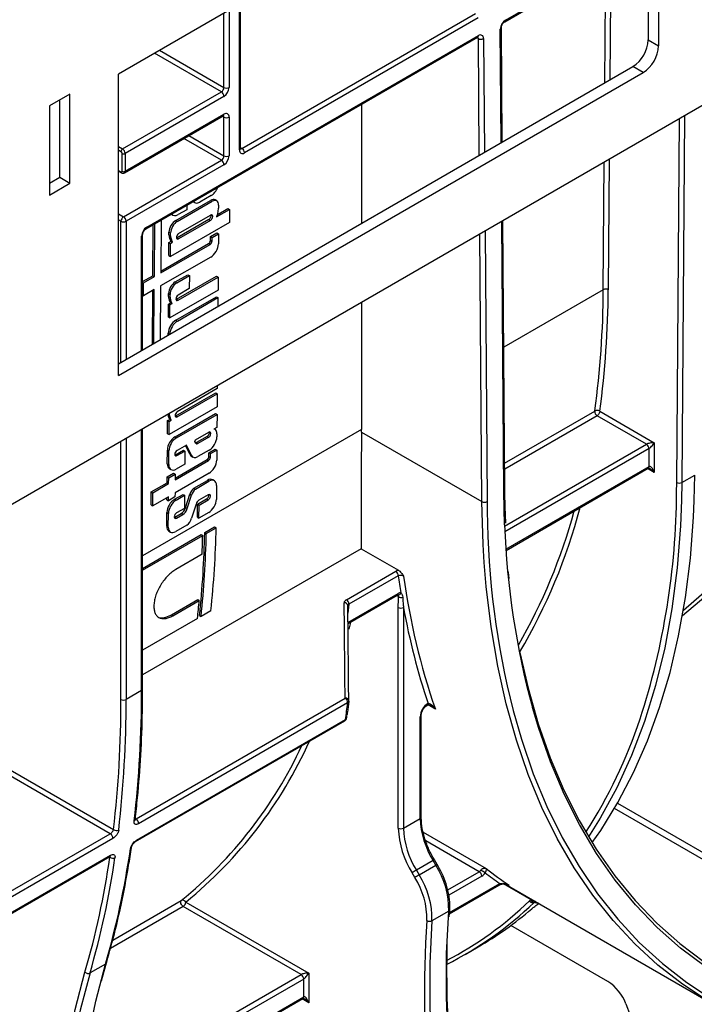
# Model space of a CAD drawing. Units: millimetres. Extents: x 8 to 418, y -29 to 291.
# Drawn here: x 345 to 358, y 120 to 140 of the extents above; entities that cross this region are included whole.
import ezdxf

# ---------------------------------------------------------------- set-up
doc = ezdxf.new("R2010")
doc.units = ezdxf.units.MM

msp = doc.modelspace()

# ---------------------------------------------------------------- linework, layer by layer
at = {"color": 7, "linetype": 'Continuous', "lineweight": 25}
for p, q in [((386.326027, 154.374952), (287.432093, 97.284699)), ((356.870186, 144.602676), (346.576525, 138.660271)), ((356.971201, 144.544304), (356.971201, 139.331464)), ((357.173232, 144.427674), (357.173232, 139.214834)), ((354.154805, 139.686433), (356.971201, 141.312303)), ((348.971304, 137.201897), (348.971304, 140.042748)), ((349.000891, 137.201888), (353.584336, 139.847854)), ((353.634843, 139.760373), (349.051398, 137.114406)), ((347.132109, 135.656478), (353.639251, 139.412971)), ((354.10655, 137.327734), (354.089509, 139.572856)), ((347.117312, 135.623775), (353.624455, 139.380268)), ((356.971201, 139.331464), (357.173232, 139.214834)), ((346.576525, 132.980577), (356.668161, 138.806576)), ((346.576525, 132.747313), (356.870192, 138.689947)), ((346.576525, 132.747313), (346.576525, 138.660271)), ((356.870192, 138.689947), (356.668161, 138.806576)), ((345.626662, 138.268003), (345.222601, 138.034743)), ((345.626662, 136.518272), (345.626662, 138.268003)), ((346.657337, 137.190443), (348.59683, 138.310088)), ((345.424632, 136.634902), (345.424632, 138.151373)), ((348.647337, 138.222607), (346.707845, 137.102961)), ((351.343509, 138.063506), (351.343509, 135.732603)), ((345.222601, 138.034743), (345.222601, 136.285013)), ((346.707845, 136.753015), (348.647337, 137.872661)), ((346.693048, 136.720312), (348.632541, 137.839957)), ((348.647337, 137.05611), (348.647337, 137.814327)), ((348.748353, 137.814327), (348.748353, 137.05611)), ((346.647235, 136.753015), (346.647235, 137.102961)), ((346.707845, 137.102961), (346.707845, 136.753015)), ((346.67754, 135.860646), (348.59683, 136.968629)), ((346.576525, 136.756009), (346.63591, 136.721727)), ((348.647337, 136.881147), (346.728048, 135.773164)), ((345.222601, 136.518272), (345.424632, 136.634902)), ((345.222601, 136.285013), (345.626662, 136.518272)), ((345.424632, 136.634902), (345.626662, 136.518272)), ((347.700722, 135.787727), (348.383377, 136.181815)), ((347.731026, 135.770233), (348.413681, 136.164321)), ((348.046487, 136.155668), (348.076792, 136.138174)), ((348.39578, 136.275698), (348.174273, 136.147824)), ((348.383377, 136.181815), (348.413681, 136.164321)), ((348.505681, 136.173657), (348.475376, 136.191151)), ((347.91738, 135.999523), (347.750784, 135.903349)), ((347.918037, 136.086023), (347.91738, 135.999523)), ((348.498296, 135.857761), (348.756433, 136.00678)), ((348.524145, 135.934321), (348.498296, 135.857761)), ((348.51297, 135.901221), (348.726128, 136.024275)), ((348.543131, 136.089567), (348.542702, 136.033104)), ((348.726128, 136.024275), (348.756433, 136.00678)), ((348.756433, 136.00678), (348.754488, 135.750519)), ((346.576525, 135.918961), (346.67754, 135.860646)), ((347.41533, 135.795816), (347.40747, 134.760296)), ((348.754488, 135.750519), (347.595782, 135.081613)), ((347.615215, 135.910162), (347.645519, 135.892667)), ((347.700722, 135.787727), (347.731026, 135.770233)), ((348.351387, 135.807941), (347.727293, 135.447659)), ((348.381691, 135.790446), (347.757597, 135.430165)), ((347.758362, 135.530875), (348.382456, 135.891157)), ((348.351387, 135.807941), (348.381691, 135.790446)), ((354.15839, 130.49807), (354.118284, 135.781818)), ((347.252984, 134.706102), (347.260577, 135.706479)), ((347.283288, 134.688607), (347.291148, 135.724128)), ((347.568564, 135.505735), (347.568993, 135.562198)), ((347.568993, 135.562198), (347.599298, 135.544703)), ((347.052014, 133.255082), (347.052014, 135.510672)), ((347.565478, 135.099107), (347.567423, 135.355368)), ((347.567423, 135.355368), (347.610688, 135.380345)), ((347.567423, 135.355368), (347.597728, 135.337874)), ((347.568564, 135.505735), (347.598869, 135.48824)), ((347.610688, 135.380345), (347.585778, 135.427602)), ((347.585778, 135.427602), (347.616083, 135.410108)), ((347.597728, 135.337874), (347.640993, 135.36285)), ((347.598869, 135.48824), (347.599298, 135.544703)), ((347.610688, 135.380345), (347.640993, 135.36285)), ((347.640993, 135.36285), (347.616083, 135.410108)), ((347.727293, 135.447659), (347.757597, 135.430165)), ((348.384565, 135.402109), (348.385104, 135.473059)), ((348.384565, 135.402109), (348.41487, 135.384615)), ((348.385104, 135.473059), (348.508555, 135.544326)), ((348.385104, 135.473059), (348.415408, 135.455565)), ((348.41487, 135.384615), (348.415408, 135.455565)), ((348.415408, 135.455565), (348.53886, 135.526832)), ((348.508555, 135.544326), (348.53886, 135.526832)), ((348.53886, 135.526832), (348.537354, 135.328463)), ((347.40747, 134.760296), (348.377189, 135.320103)), ((347.407736, 134.795438), (348.346884, 135.337597)), ((347.595782, 135.081613), (347.597728, 135.337874)), ((348.346884, 135.337597), (348.377189, 135.320103)), ((348.386631, 135.070415), (347.405525, 134.504035)), ((347.565478, 135.099107), (347.595782, 135.081613)), ((347.052014, 134.590084), (347.252984, 134.706102)), ((347.069279, 134.565062), (347.283288, 134.688607)), ((347.252984, 134.706102), (347.283288, 134.688607)), ((347.691574, 134.582587), (347.938554, 134.725165)), ((347.691574, 134.582587), (347.721879, 134.565092)), ((347.718145, 134.242519), (348.502109, 134.695092)), ((347.721879, 134.565092), (347.968859, 134.707671)), ((347.74845, 134.225025), (348.532414, 134.677597)), ((347.938554, 134.725165), (347.968859, 134.707671)), ((347.968859, 134.707671), (347.966914, 134.45141)), ((348.502109, 134.695092), (348.532414, 134.677597)), ((348.532414, 134.677597), (348.530468, 134.421336)), ((347.052014, 134.575029), (347.069279, 134.565062)), ((347.067334, 134.308801), (347.069279, 134.565062)), ((347.281343, 134.432346), (347.067334, 134.308801)), ((347.242806, 133.365228), (347.250772, 134.414698)), ((347.273377, 133.382877), (347.281343, 134.432346)), ((347.405525, 134.504035), (347.397559, 133.454568)), ((348.530468, 134.421336), (347.586635, 133.876473)), ((347.966914, 134.45141), (347.749214, 134.325735)), ((347.052014, 134.317645), (347.067334, 134.308801)), ((347.559417, 134.300594), (347.559845, 134.357058)), ((347.559417, 134.300594), (347.589721, 134.2831)), ((347.559845, 134.357058), (347.59015, 134.339563)), ((347.60154, 134.175204), (347.576631, 134.222462)), ((347.576631, 134.222462), (347.606935, 134.204968)), ((347.589721, 134.2831), (347.59015, 134.339563)), ((347.631845, 134.15771), (347.606935, 134.204968)), ((347.70464, 133.83417), (348.499055, 134.292776)), ((347.718145, 134.242519), (347.74845, 134.225025)), ((347.734945, 133.816676), (348.52936, 134.275282)), ((348.499055, 134.292776), (348.52936, 134.275282)), ((348.52936, 134.275282), (348.528084, 134.107231)), ((347.55633, 133.893967), (347.558276, 134.150228)), ((347.558276, 134.150228), (347.60154, 134.175204)), ((347.558276, 134.150228), (347.58858, 134.132734)), ((347.586635, 133.876473), (347.58858, 134.132734)), ((347.58858, 134.132734), (347.631845, 134.15771)), ((347.60154, 134.175204), (347.631845, 134.15771)), ((351.343509, 134.179974), (351.343509, 131.690329)), ((347.55633, 133.893967), (347.586635, 133.876473)), ((347.70464, 133.83417), (347.734945, 133.816676)), ((347.553679, 133.544698), (347.553918, 133.576122)), ((348.51582, 132.491463), (347.731856, 132.038891)), ((348.516248, 132.547831), (348.51582, 132.491463)), ((347.700787, 131.955675), (348.484751, 132.408248)), ((347.731092, 131.938181), (348.515055, 132.390753)), ((348.484751, 132.408248), (348.515055, 132.390753)), ((348.515055, 132.390753), (348.51311, 132.134492)), ((348.51311, 132.134492), (347.569277, 131.589629)), ((347.540917, 131.863384), (347.584182, 131.888361)), ((347.584182, 131.888361), (347.559273, 131.935618)), ((347.559273, 131.935618), (347.589577, 131.918124)), ((347.566576, 131.999597), (347.572363, 131.996256)), ((347.572363, 131.996256), (347.572414, 132.002968)), ((347.584182, 131.888361), (347.614487, 131.870866)), ((347.614487, 131.870866), (347.589577, 131.918124)), ((347.687267, 131.545304), (348.481682, 132.00391)), ((347.700787, 131.955675), (347.731092, 131.938181)), ((347.717572, 131.52781), (348.511986, 131.986416)), ((348.481682, 132.00391), (348.511986, 131.986416)), ((348.511986, 131.986416), (348.510041, 131.730155)), ((356.93707, 131.401329), (355.969004, 131.960182)), ((356.01981, 132.047491), (357.088593, 131.430496)), ((347.052014, 126.598793), (347.052014, 131.702547)), ((347.538972, 131.607123), (347.540917, 131.863384)), ((347.540917, 131.863384), (347.571222, 131.84589)), ((347.569277, 131.589629), (347.571222, 131.84589)), ((347.571222, 131.84589), (347.614487, 131.870866)), ((348.510041, 131.730155), (348.450478, 131.695769)), ((348.475142, 131.692405), (348.459896, 131.701206)), ((347.538972, 131.607123), (347.569277, 131.589629)), ((347.687267, 131.545304), (347.717572, 131.52781)), ((348.089223, 131.487221), (348.348269, 131.636765)), ((348.3172, 131.55355), (348.107669, 131.43259)), ((348.347504, 131.536055), (348.137973, 131.415095)), ((348.3172, 131.55355), (348.347504, 131.536055)), ((348.509074, 131.602661), (348.508636, 131.544974)), ((351.343447, 131.640164), (353.708171, 130.275038)), ((347.910376, 131.383975), (347.726078, 131.277582)), ((347.981415, 131.196086), (347.893508, 131.374238)), ((348.01172, 131.178591), (347.910376, 131.383975)), ((348.078435, 131.453581), (348.089223, 131.487221)), ((348.098558, 131.418787), (348.078435, 131.453581)), ((348.107669, 131.43259), (348.137973, 131.415095)), ((348.352925, 131.233656), (348.476376, 131.304923)), ((348.476376, 131.304923), (348.506681, 131.287429)), ((356.987578, 130.963901), (356.987578, 131.313848)), ((357.088593, 131.430496), (357.088593, 130.847253)), ((347.534498, 131.017605), (347.536544, 131.287256)), ((347.536544, 131.287256), (347.566849, 131.269762)), ((347.564802, 131.00011), (347.566849, 131.269762)), ((347.695009, 131.194366), (347.851154, 131.284507)), ((347.695009, 131.194366), (347.725313, 131.176872)), ((347.725313, 131.176872), (347.881459, 131.267013)), ((347.851154, 131.284507), (347.881459, 131.267013)), ((347.881459, 131.267013), (347.879513, 131.010752)), ((347.981415, 131.196086), (348.01172, 131.178591)), ((348.008621, 131.166896), (348.038925, 131.149402)), ((348.357913, 131.286926), (348.136406, 131.159053)), ((348.352386, 131.162706), (348.352925, 131.233656)), ((348.352386, 131.162706), (348.382691, 131.145212)), ((348.352925, 131.233656), (348.383229, 131.216162)), ((348.382691, 131.145212), (348.383229, 131.216162)), ((348.383229, 131.216162), (348.506681, 131.287429)), ((348.506681, 131.287429), (348.505175, 131.08906)), ((347.534498, 131.017605), (347.564802, 131.00011)), ((347.577348, 130.92139), (347.607652, 130.903895)), ((347.689344, 130.702191), (348.34501, 131.0807)), ((347.689611, 130.737334), (348.314706, 131.098194)), ((347.879513, 131.010752), (347.712917, 130.914577)), ((348.314706, 131.098194), (348.34501, 131.0807)), ((354.180704, 129.319366), (356.972782, 130.931198)), ((347.531678, 130.646162), (347.532543, 130.76006)), ((347.532543, 130.76006), (347.659904, 130.833584)), ((347.532543, 130.76006), (347.562847, 130.742565)), ((347.561983, 130.628667), (347.562847, 130.742565)), ((347.562847, 130.742565), (347.690208, 130.816089)), ((347.659904, 130.833584), (347.690208, 130.816089)), ((348.354452, 130.831012), (347.687399, 130.44593)), ((347.690208, 130.816089), (347.689344, 130.702191)), ((357.631107, 130.650705), (357.883645, 130.796493)), ((347.220805, 130.466699), (347.531678, 130.646162)), ((347.25111, 130.449204), (347.561983, 130.628667)), ((347.531678, 130.646162), (347.561983, 130.628667)), ((348.058345, 130.539738), (348.322964, 130.6925)), ((348.058345, 130.539738), (348.088649, 130.522244)), ((348.088649, 130.522244), (348.353268, 130.675005)), ((348.322964, 130.6925), (348.353268, 130.675005)), ((348.458533, 130.685687), (348.428228, 130.703182)), ((348.501383, 130.589472), (348.499336, 130.319821)), ((347.21886, 130.210438), (347.220805, 130.466699)), ((347.220805, 130.466699), (347.25111, 130.449204)), ((347.249164, 130.192943), (347.25111, 130.449204)), ((347.560038, 130.372406), (347.249164, 130.192943)), ((347.52913, 130.310446), (347.529466, 130.354758)), ((347.559435, 130.292951), (347.560038, 130.372406)), ((347.686796, 130.366475), (347.559435, 130.292951)), ((347.677968, 130.320151), (347.844564, 130.416326)), ((347.687399, 130.44593), (347.686796, 130.366475)), ((347.708272, 130.302657), (347.874869, 130.398831)), ((347.844564, 130.416326), (347.874869, 130.398831)), ((347.874869, 130.398831), (347.872924, 130.14257)), ((347.893823, 130.154945), (347.97947, 130.420987)), ((347.924127, 130.137451), (348.009774, 130.403492)), ((347.97947, 130.420987), (348.009774, 130.403492)), ((348.338969, 130.411613), (348.156062, 130.306022)), ((347.21886, 130.210438), (347.249164, 130.192943)), ((347.52913, 130.310446), (347.559435, 130.292951)), ((347.677968, 130.320151), (347.708272, 130.302657)), ((347.872924, 130.14257), (347.716778, 130.052429)), ((347.893823, 130.154945), (347.924127, 130.137451)), ((348.101353, 130.226798), (348.012801, 129.950568)), ((348.125889, 129.968186), (348.127834, 130.224447)), ((348.127834, 130.224447), (348.3079, 130.328397)), ((348.127834, 130.224447), (348.158139, 130.206952)), ((348.156194, 129.950691), (348.158139, 130.206952)), ((348.158139, 130.206952), (348.338205, 130.310902)), ((348.3079, 130.328397), (348.338205, 130.310902)), ((347.525198, 129.792452), (347.527245, 130.062103)), ((347.527245, 130.062103), (347.55755, 130.044609)), ((347.555503, 129.774958), (347.55755, 130.044609)), ((347.685709, 129.969214), (347.809514, 130.040685)), ((347.685709, 129.969214), (347.716014, 129.951719)), ((347.716014, 129.951719), (347.839819, 130.02319)), ((347.809514, 130.040685), (347.839819, 130.02319)), ((348.125889, 129.968186), (348.156194, 129.950691)), ((348.348614, 130.061773), (348.156194, 129.950691)), ((347.525198, 129.792452), (347.555503, 129.774958)), ((347.921593, 129.815259), (347.703618, 129.689425)), ((348.269658, 129.667871), (348.463263, 129.779636)), ((348.299963, 129.650376), (348.493567, 129.762142)), ((348.463263, 129.779636), (348.493567, 129.762142)), ((347.052014, 128.96494), (348.199982, 129.627647)), ((347.052014, 128.929951), (348.230286, 129.610153)), ((347.568048, 129.696237), (347.598353, 129.678743)), ((348.199982, 129.627647), (348.230286, 129.610153)), ((348.269658, 129.667871), (348.299963, 129.650376)), ((351.33849, 129.352035), (347.052014, 126.877505)), ((348.219577, 129.243191), (347.702858, 128.944895)), ((351.33849, 129.352035), (352.069384, 128.930099)), ((351.048563, 128.351856), (352.016359, 128.910552)), ((352.066867, 128.823071), (351.099071, 128.264374)), ((351.080814, 127.879727), (352.052954, 128.440931)), ((347.615762, 128.055888), (348.132481, 128.354183)), ((347.646067, 128.038393), (348.162786, 128.336689)), ((348.132481, 128.354183), (348.162786, 128.336689)), ((351.077472, 128.234687), (351.077459, 128.232965)), ((347.615762, 128.055888), (347.646067, 128.038393)), ((348.167666, 128.041175), (348.197971, 128.02368)), ((348.391575, 128.135446), (348.197971, 128.02368)), ((352.06775, 123.871504), (352.06775, 128.199938)), ((352.168765, 128.199938), (352.168765, 123.871504)), ((348.128294, 127.983457), (347.052014, 127.362133)), ((347.031093, 126.569636), (346.728048, 126.394691)), ((346.922402, 124.054346), (351.024064, 126.422185)), ((351.074123, 126.327207), (346.972461, 123.959368)), ((346.914822, 123.609206), (351.018881, 125.978429)), ((346.929048, 123.633498), (351.033107, 126.002721)), ((352.497082, 124.061037), (352.497082, 126.05397)), ((352.518003, 124.090194), (352.518003, 126.083127)), ((346.417326, 123.762771), (344.036939, 125.136939)), ((344.09502, 125.220049), (346.481093, 123.842599)), ((352.168765, 123.871504), (352.497082, 124.061037)), ((352.555878, 123.792467), (353.794124, 123.077643)), ((346.467385, 123.667794), (336.648702, 117.999589)), ((336.591063, 117.649427), (346.409746, 123.317632)), ((336.605289, 117.673719), (346.423972, 123.341924)), ((352.750484, 123.23614), (352.422167, 123.046607)), ((352.805824, 123.14387), (352.750484, 123.23614)), ((352.83241, 123.15821), (352.77707, 123.250481)), ((352.422167, 123.046607), (352.477508, 122.954336)), ((352.477508, 122.954336), (352.805824, 123.14387)), ((352.39233, 122.90278), (352.336989, 122.995051)), ((353.071965, 122.190609), (354.04478, 122.752203)), ((354.159884, 122.780354), (358.232455, 120.429308)), ((347.900022, 122.422573), (350.312356, 121.029962)), ((354.759385, 122.434269), (354.742959, 122.428629)), ((350.160833, 121.000796), (347.849515, 122.335091)), ((353.056704, 122.246753), (352.728387, 122.05722)), ((353.068089, 122.132358), (353.077601, 122.275337)), ((353.07766, 122.276525), (353.077602, 122.27535)), ((356.180226, 120.8648), (354.275428, 121.964416)), ((353.378842, 121.396944), (353.63138, 121.542731)), ((346.322377, 121.20678), (346.019331, 121.031835)), ((346.24473, 120.876649), (346.342407, 121.230918)), ((350.211341, 120.563368), (350.211341, 120.913314)), ((350.312356, 121.029962), (350.312356, 120.446719)), ((345.763603, 117.971582), (350.196545, 120.530664)), ((356.530154, 120.429494), (356.617635, 120.204018))]:
    msp.add_line(p, q, dxfattribs=at)
at = {"color": 8, "linetype": 'Continuous', "lineweight": 25}
for p, q in [((354.169601, 139.719136), (356.971201, 141.336465)), ((356.120858, 138.490613), (356.138628, 140.831669)), ((356.236031, 140.887899), (356.218262, 138.546845)), ((348.950383, 137.17274), (348.950383, 140.030671)), ((348.647337, 138.39757), (348.647337, 139.855726)), ((348.748353, 139.914041), (348.748353, 138.39757)), ((354.085498, 137.31558), (354.06859, 139.543157)), ((353.639249, 139.355145), (353.610093, 139.371977)), ((353.65661, 137.067979), (353.639249, 139.355145)), ((353.740263, 139.355653), (353.757186, 137.126042)), ((348.59683, 138.310088), (347.283377, 139.068329)), ((347.3844, 139.126648), (348.647337, 138.39757)), ((348.647337, 137.814327), (348.61774, 137.831413)), ((357.530094, 130.651213), (357.584224, 137.782662)), ((357.685686, 137.841235), (357.631107, 130.650705)), ((348.59683, 136.968629), (347.860011, 137.393985)), ((347.961034, 137.452305), (348.647337, 137.05611)), ((346.576525, 137.237095), (346.657337, 137.190443)), ((346.627032, 137.137954), (346.576525, 137.167111)), ((348.971304, 137.218968), (349.000891, 137.201888)), ((356.09004, 134.430443), (356.109021, 136.931046)), ((356.206424, 136.987275), (356.187013, 134.429955)), ((346.576525, 136.770506), (346.627032, 136.741348)), ((346.627032, 135.773164), (346.576525, 135.802322)), ((346.627032, 133.009736), (346.627032, 135.773164)), ((346.728048, 135.773164), (346.728048, 133.068053)), ((354.137471, 130.46837), (354.097232, 135.769665)), ((353.76892, 135.580134), (353.809184, 130.275546)), ((347.031093, 133.243004), (347.031093, 135.481514)), ((353.708171, 130.275038), (353.668344, 135.522073)), ((356.09004, 134.430443), (354.137099, 133.303034)), ((347.553918, 133.576122), (347.581015, 133.560479)), ((354.154336, 131.032161), (355.921038, 132.052057)), ((355.969004, 131.960182), (354.15524, 130.913119)), ((347.031093, 126.569636), (347.031093, 131.69047)), ((351.343509, 131.690329), (347.052014, 129.212902)), ((346.728048, 131.515525), (346.728048, 126.394691)), ((346.627032, 126.394691), (346.627032, 131.45721)), ((354.154261, 129.794848), (356.93707, 131.401329)), ((356.987578, 131.313848), (354.159454, 129.681206)), ((354.17912, 129.342613), (356.987578, 130.963901)), ((357.088593, 130.847253), (356.95798, 130.922654)), ((357.873294, 130.299138), (357.883645, 130.796493)), ((357.527658, 130.458998), (357.530094, 130.651213)), ((357.631107, 130.650705), (357.625365, 130.306683)), ((354.153233, 129.819337), (354.137471, 130.46837)), ((353.809184, 130.275546), (353.81152, 130.085664)), ((351.080576, 127.903751), (352.06775, 128.473634)), ((352.073706, 128.411862), (352.038153, 128.432387)), ((351.099071, 128.264374), (351.078752, 128.087514)), ((351.128895, 127.907483), (351.095687, 127.772244)), ((352.794866, 126.204718), (352.651192, 126.287659)), ((356.368312, 124.359294), (362.183381, 121.002326)), ((362.21531, 120.849893), (356.310017, 124.258946)), ((336.602817, 118.096976), (346.417326, 123.762771)), ((353.65457, 123.017687), (352.605895, 123.623074)), ((346.408936, 123.30101), (346.394945, 123.309087)), ((353.036412, 122.660832), (353.65457, 123.017687)), ((353.705077, 122.930205), (353.06036, 122.558017)), ((353.073636, 122.215736), (354.059576, 122.784907)), ((354.671599, 122.467511), (354.130248, 122.780026)), ((346.464059, 121.675784), (347.810886, 122.453291)), ((354.671599, 122.467511), (354.722127, 122.455777)), ((347.849515, 122.335091), (346.420241, 121.509989)), ((350.211341, 120.913314), (345.792924, 118.362616)), ((345.803958, 118.485625), (350.160833, 121.000796)), ((345.765227, 117.996681), (350.211341, 120.563368)), ((350.312356, 120.446719), (350.181744, 120.52212))]:
    msp.add_line(p, q, dxfattribs=at)
at = {"color": 8, "linetype": 'Continuous', "lineweight": 25, "flags": 128}
for points in [[(360.833242, 133.159795), (360.793943, 133.019106), (360.572396, 132.319016), (360.316655, 131.651914), (360.027311, 131.019341), (359.705031, 130.422758), (359.35056, 129.863544), (358.964716, 129.342989), (358.548392, 128.862297), (358.102549, 128.422577), (357.642536, 128.035914)], [(353.753773, 129.078649), (353.732483, 129.432338), (353.708171, 130.275038)], [(354.320062, 126.181249), (354.483115, 125.615114), (354.71666, 124.939224), (354.983665, 124.296543), (355.283514, 123.688557), (355.615515, 123.11667), (355.978901, 122.582202), (356.372832, 122.086388), (356.796399, 121.630373), (357.248623, 121.21521), (357.72846, 120.841859), (358.234802, 120.511182)], [(358.087027, 121.156227), (357.604019, 121.517786), (357.148646, 121.921753), (356.721994, 122.367164), (356.325079, 122.852958), (355.958846, 123.377979), (355.624169, 123.940974), (355.321844, 124.540604), (355.052591, 125.175439), (354.817053, 125.843967), (354.699411, 126.234867)], [(354.140289, 122.789418), (354.139339, 122.785453), (354.138182, 122.782736), (354.136842, 122.781318), (354.13633, 122.781134)], [(345.429125, 114.360932), (345.420308, 114.452795), (345.353003, 115.357111), (345.322864, 116.242756), (345.329967, 117.107561), (345.374294, 117.949407), (345.455736, 118.766231), (345.574094, 119.556033), (345.729077, 120.316877), (345.920306, 121.0469)]]:
    msp.add_lwpolyline(points, dxfattribs=at)
at = {"color": 7, "linetype": 'Continuous', "lineweight": 25, "flags": 128}
for points in [[(357.661877, 128.148202), (358.015762, 128.451032), (358.460221, 128.889387), (358.875252, 129.368586), (359.259897, 129.887525), (359.613268, 130.445003), (359.934547, 131.039733), (360.222993, 131.670342), (360.47794, 132.335372), (360.698798, 133.033289), (360.715322, 133.091721)], [(357.625365, 130.306683), (357.605165, 129.79963), (357.540503, 128.973613), (357.437292, 128.174861), (357.29581, 127.405509), (357.116433, 126.667613), (356.899641, 125.963143), (356.646013, 125.293984), (356.356228, 124.661922), (356.031059, 124.068647), (355.801078, 123.704492)], [(355.87175, 123.588666), (356.038378, 123.827521), (356.377279, 124.374997), (356.683524, 124.959993), (356.956346, 125.58104), (357.195057, 126.236579), (357.399061, 126.924966), (357.567844, 127.644471), (357.700983, 128.39329), (357.798143, 129.169543), (357.859082, 129.971281), (357.873294, 130.299138)], [(358.148308, 120.47864), (357.640305, 120.810402), (357.158893, 121.184978), (356.705186, 121.601503), (356.280229, 122.059014), (355.885005, 122.556454), (355.520428, 123.092676), (355.187337, 123.666439), (354.886504, 124.27642), (354.618623, 124.921209), (354.384313, 125.599317), (354.184114, 126.309178), (354.01849, 127.049151), (353.887823, 127.817529), (353.792414, 128.612537), (353.753773, 129.078649)], [(354.219221, 128.912457), (354.221748, 128.886373), (354.233879, 128.766582)], [(354.453578, 127.318567), (354.614185, 126.616571), (354.814773, 125.918292), (355.049522, 125.252005), (355.317871, 124.619298), (355.619183, 124.021678), (355.952739, 123.46057), (356.317744, 122.937309), (356.713328, 122.453143), (357.13855, 122.009226), (357.592397, 121.606613), (358.073786, 121.246266)], [(347.849515, 122.335091), (347.83537, 122.345591), (347.822357, 122.359918), (347.811517, 122.376926), (347.803719, 122.395254), (347.799586, 122.413435), (347.799449, 122.430014), (347.803319, 122.443663), (347.810886, 122.453291)], [(354.273229, 113.167206), (353.992971, 114.123519), (353.746776, 115.075077), (353.535234, 116.019592), (353.358854, 116.954793), (353.218061, 117.878432), (353.113193, 118.788289), (353.044502, 119.682176), (353.012152, 120.557945), (353.016223, 121.413489), (353.056704, 122.246753)], [(352.728387, 122.05722), (352.687907, 121.223956), (352.683836, 120.368412), (352.716185, 119.492643), (352.784876, 118.598756), (352.889745, 117.688899), (353.030538, 116.76526), (353.206917, 115.830058), (353.418459, 114.885544), (353.664655, 113.933986), (353.944912, 112.977673)], [(346.988966, 108.96209), (346.706208, 109.927471), (346.458168, 110.887983), (346.245454, 111.841273), (346.068587, 112.785006), (345.928001, 113.716871), (345.82404, 114.634583), (345.756958, 115.535894), (345.72692, 116.418597), (345.733999, 117.280529), (345.778178, 118.119578), (345.85935, 118.933689), (345.977314, 119.720867), (346.131783, 120.479183), (346.322377, 121.20678)], [(346.019331, 121.031835), (345.828737, 120.304238), (345.674268, 119.545922), (345.556304, 118.758744), (345.475133, 117.944633), (345.430953, 117.105584), (345.423874, 116.243653), (345.453912, 115.36095), (345.520994, 114.459638), (345.624955, 113.541926), (345.765542, 112.610062), (345.942408, 111.666329), (346.155122, 110.713038), (346.403162, 109.752526), (346.68592, 108.787146)]]:
    msp.add_lwpolyline(points, dxfattribs=at)
at = {"color": 7, "linetype": 'Continuous', "lineweight": 25}
for centre, radius, start, end in [((354.287664, 139.534389), 0.219249, 122.5805756, 177.7081162), ((353.678695, 139.364818), 0.062246, 351.5332807, 129.3219357), ((353.68927, 139.451949), 0.108964, 242.6733252, 297.9027957), ((356.313249, 139.361405), 0.658633, 302.6061603, 357.3944683), ((356.51528, 139.244775), 0.658633, 302.6061603, 357.3944683), ((348.537679, 138.40256), 0.109772, 302.6054783, 357.3945215), ((348.537679, 138.217617), 0.109772, 2.6054785, 57.3945217), ((348.529036, 138.40755), 0.219544, 302.6054783, 357.3945215), ((348.697845, 138.49505), 0.109787, 242.6096722, 297.3903278), ((348.686771, 137.824316), 0.062387, 350.785963, 129.2032852), ((348.697845, 137.911806), 0.109787, 242.6096722, 297.3903278), ((346.692827, 137.13496), 0.065863, 122.6054783, 177.3945215), ((346.603372, 137.100965), 0.043909, 2.6054785, 57.3945217), ((346.67754, 137.161449), 0.065872, 242.6096722, 297.3903278), ((346.598186, 137.097971), 0.109772, 2.6054785, 57.3945217), ((349.011965, 137.16275), 0.062387, 170.785963, 309.2032852), ((348.94174, 137.109416), 0.109772, 2.6054785, 57.3945217), ((348.537679, 137.0611), 0.109772, 302.6054783, 357.3945215), ((348.537679, 136.876157), 0.109772, 2.6054785, 57.3945217), ((348.529036, 137.06609), 0.219544, 302.6054783, 357.3945215), ((348.697845, 137.15359), 0.109787, 242.6096722, 297.3903278), ((346.634919, 136.751017), 0.012477, 230.7967148, 9.214037), ((346.67754, 136.811503), 0.065872, 242.6096722, 297.3903278), ((346.736691, 135.768174), 0.109772, 122.6054783, 177.3945215), ((346.67754, 135.870644), 0.109787, 242.6096722, 297.3903278), ((346.618389, 135.768174), 0.109772, 2.6054785, 57.3945217), ((347.25041, 135.471534), 0.219544, 122.6054783, 177.3945215), ((337.703801, 134.527419), 18.386495, 352.2732539, 359.6978041), ((337.743504, 134.527233), 18.443766, 352.2732539, 359.6978041), ((356.13806, 134.337511), 0.104605, 62.0972043, 117.3266748), ((356.023349, 132.047012), 0.102435, 177.1772548, 237.9584776), ((355.965014, 131.971083), 0.094026, 54.3541048, 116.2983154), ((356.877919, 131.308857), 0.109772, 2.6054785, 57.3945217), ((357.581086, 130.747509), 0.108964, 242.0972043, 297.3266748), ((342.785583, 130.550042), 14.742356, 342.0747772, 359.6461588), ((353.758192, 130.371842), 0.108964, 242.6733252, 297.9027957), ((370.128403, 130.225577), 16.317482, 180.4912864, 194.3504682), ((344.5468, 133.107704), 11.379522, 330.2431484, 344.6336598), ((329.869935, 130.113278), 18.626942, 353.9047715, 358.9198549), ((369.719643, 130.357399), 15.575707, 181.9796725, 195.3477622), ((329.646026, 130.019007), 18.626942, 353.9047715, 358.9198549), ((329.67633, 130.001512), 18.626942, 353.9047715, 358.9198549), ((328.49882, 130.002328), 19.735363, 357.7955275, 358.8613616), ((351.957208, 128.818081), 0.109772, 2.6054785, 57.3945217), ((367.841853, 131.080417), 15.935677, 188.1435445, 189.3656519), ((365.969706, 130.740227), 13.933673, 187.9410682, 198.9962975), ((352.11455, 128.399856), 0.08737, 87.3434332, 122.3884966), ((352.128158, 128.50397), 0.106999, 239.4092889, 284.4880557), ((330.669443, 129.866541), 17.560111, 353.843965, 355.0020059), ((350.989412, 128.259384), 0.109772, 2.6054785, 57.3945217), ((352.118258, 128.297418), 0.109787, 242.6096722, 297.3903278), ((365.587942, 130.640739), 13.639348, 190.3087765, 198.4767902), ((325.315662, 126.527593), 21.715472, 353.3433589, 0.1109301), ((324.9726, 126.352766), 21.654473, 353.3433589, 0.1109301), ((325.012617, 126.352648), 21.715472, 353.3433589, 0.1109301), ((346.67754, 126.492171), 0.109787, 242.6096722, 297.3903278), ((350.967174, 126.33152), 0.107036, 357.6910138, 57.8930004), ((351.024064, 126.363861), 0.071429, 353.2882062, 0.5074269), ((352.825026, 126.039387), 0.328269, 121.8759793, 177.4539546), ((350.98317, 126.04029), 0.071429, 299.9973117, 352.3008793), ((342.353686, 129.145202), 8.634969, 309.1969666, 334.980273), ((346.865512, 123.96368), 0.107036, 357.6910138, 57.8930004), ((354.159558, 124.120367), 1.663535, 182.0439041, 212.1092191), ((346.53749, 123.924304), 0.09928, 235.3845871, 296.4408003), ((353.834131, 123.934542), 1.767506, 182.0439041, 212.1092191), ((352.118258, 123.968983), 0.109787, 242.6096722, 297.3903278), ((353.831242, 123.930834), 1.663535, 182.0439041, 212.1092191), ((346.360436, 123.672106), 0.107036, 357.6910138, 57.8930004), ((330.214478, 125.881873), 16.772623, 343.8153645, 351.7227805), ((329.857655, 125.708861), 16.725509, 343.8153645, 351.7227805), ((329.911432, 125.706929), 16.772623, 343.8153645, 351.7227805), ((346.466334, 123.37958), 0.097302, 233.8502856, 296.2282658), ((353.616962, 120.976502), 2.390161, 119.9920854, 122.3789891), ((351.454236, 122.282259), 1.602861, 358.7307097, 32.5166954), ((353.601851, 123.103031), 0.100314, 301.7044125, 328.4548839), ((353.595419, 122.925215), 0.109772, 2.6054785, 57.3945217), ((353.251279, 122.294869), 0.87247, 53.4691754, 60.0130485), ((353.59964, 123.100893), 0.200628, 301.7044125, 328.4548839), ((358.272899, 128.857549), 7.391148, 232.4723187, 235.2462955), ((358.345725, 128.867927), 7.365084, 231.8299748, 236.1175438), ((353.672303, 120.884231), 2.390161, 119.9920854, 122.3789891), ((351.125216, 122.095021), 1.502682, 358.7307097, 32.5166954), ((351.12592, 122.092726), 1.602861, 358.7307097, 32.5166954), ((347.838747, 122.389452), 0.069654, 28.3925497, 113.578011), ((347.790364, 122.427563), 0.109772, 302.6054783, 357.3945215), ((354.701428, 122.482629), 0.072172, 210.8068404, 293.6338739), ((354.732821, 122.494947), 0.067088, 204.1388385, 278.6914818), ((349.915865, 127.394213), 6.925091, 296.5472781, 314.0451446), ((350.180401, 127.517756), 6.900013, 300.0093314, 310.7602055), ((352.681969, 122.149092), 0.102932, 238.0696959, 296.8053537), ((378.642417, 121.140806), 25.626395, 178.9524929, 198.051833), ((345.980997, 121.112846), 0.089622, 227.3765542, 295.323724), ((350.101683, 120.908324), 0.109772, 2.6054785, 57.3945217), ((355.70723, 120.126275), 0.877009, 20.2271138, 57.3620294)]:
    msp.add_arc(centre, radius, start, end, dxfattribs=at)
at = {"color": 8, "linetype": 'Continuous', "lineweight": 25}
for centre, radius, start, end in [((354.133706, 139.715641), 0.036065, 306.3715343, 5.5614387), ((353.605274, 139.408645), 0.034252, 304.0563509, 7.2558295), ((354.05316, 139.576294), 0.036553, 294.9686563, 353.9300623), ((353.600911, 139.357786), 0.038429, 356.0602345, 41.7545081), ((348.61336, 137.868335), 0.034252, 304.0563508, 7.2558296), ((348.608699, 137.817322), 0.038754, 355.567757, 41.6140169), ((348.935557, 137.205462), 0.035924, 294.3746583, 354.3052007), ((348.978987, 137.233838), 0.038737, 258.3477375, 304.4329877), ((346.64849, 136.739237), 0.021561, 174.3803545, 234.2935434), ((346.673898, 136.748682), 0.034222, 303.8685999, 7.2746541), ((347.096301, 135.652967), 0.035979, 305.9322553, 5.5999401), ((347.016253, 135.514254), 0.035946, 294.3845124, 354.1922151), ((356.9536, 130.959575), 0.034252, 304.0563508, 7.2558296), ((354.122837, 130.500894), 0.035665, 294.2247479, 355.4573959), ((344.728631, 133.059523), 11.287491, 329.4767088, 345.1167108), ((352.033772, 128.469308), 0.034252, 304.0563508, 7.2558296), ((352.063348, 128.502492), 0.057348, 268.012008, 344.4641861), ((351.012612, 128.227311), 0.065278, 6.4879956, 95.7713278), ((347.016267, 126.602358), 0.035924, 294.3746583, 354.3052007), ((351.030557, 126.357163), 0.065345, 6.4407065, 95.7025402), ((351.056776, 126.361858), 0.03875, 296.5945141, 350.5754528), ((352.614558, 126.31534), 0.037222, 305.6699163, 4.3305776), ((351.001693, 126.004806), 0.031483, 303.0896465, 356.2019018), ((351.0155, 126.037589), 0.039061, 296.7927616, 349.9458078), ((352.482168, 126.086796), 0.036055, 294.4339181, 353.6282262), ((347.422399, 129.147804), 9.899478, 327.2540913, 341.5369329), ((342.402229, 129.158123), 8.694444, 309.222534, 335.684535), ((346.867919, 124.044639), 0.03819, 296.1375004, 350.4437689), ((352.482256, 124.093759), 0.035924, 294.3746583, 354.3052007), ((346.897649, 123.635578), 0.031467, 302.9711427, 356.2096813), ((346.795155, 123.501843), 0.038654, 296.4680523, 349.776914), ((346.392558, 123.344009), 0.031483, 303.0896465, 356.2019018), ((352.877743, 123.032029), 0.240533, 114.7425763, 121.9426944), ((352.933084, 122.939758), 0.240533, 114.7425763, 121.9426944), ((354.025598, 122.780581), 0.034252, 304.0563507, 7.2558297), ((349.839609, 127.408563), 6.904253, 297.3541799, 314.0430808), ((353.040649, 122.28042), 0.037299, 295.4949191, 352.1876957), ((373.601813, 120.667895), 21.020546, 176.1980174, 185.8061769), ((346.303159, 121.243107), 0.041097, 297.8795549, 342.7458814), ((350.177363, 120.559042), 0.034252, 304.0563508, 7.2558296)]:
    msp.add_arc(centre, radius, start, end, dxfattribs=at)
at = {"color": 7, "linetype": 'Continuous', "lineweight": 25}
for centre, major_axis, ratio, start_param, end_param in [((348.397084, 136.447488), (0.107017, 0.182211), 0.572322023, 3.931198085, 4.982453169), ((348.175996, 136.308037), (0.099622, 0.16962), 0.572322023, 2.799577259, 3.927534448), ((348.382237, 136.031674), (0.093531, 0.15925), 0.572322023, 0.004288532, 0.789605432), ((348.412542, 136.014179), (0.093531, 0.15925), 0.572322023, 5.501994412, 7.072790739), ((348.244778, 135.894046), (0.214551, 0.365304), 0.572322023, 5.14135764, 5.40581227), ((347.699582, 135.637585), (0.093531, 0.15925), 0.572322023, 0.789605432, 2.360401759), ((347.729887, 135.620091), (0.093531, 0.15925), 0.572322023, 0.789605432, 2.360401759), ((347.752088, 136.07514), (0.107017, 0.182211), 0.572322023, 2.879943002, 3.931198085), ((348.351769, 135.858296), (0.031369, 0.05341), 0.572322023, 3.931191498, 5.771328593), ((348.382074, 135.840802), (0.031369, 0.05341), 0.572322023, 3.931191498, 7.072797326), ((347.866991, 135.710943), (0.214551, 0.365304), 0.572322023, 2.456583901, 2.721038531), ((347.897296, 135.693449), (0.214551, 0.365304), 0.572322023, 2.456583901, 2.721038531), ((347.75798, 135.48052), (0.031369, 0.05341), 0.572322023, 0.789605432, 3.931198085), ((347.727675, 135.498014), (0.031369, 0.05341), 0.572322023, 3.662026433, 3.931198085), ((348.34721, 135.380545), (0.026754, 0.045553), 0.572322023, 3.931198085, 5.501994412), ((348.377515, 135.36305), (0.026754, 0.045553), 0.572322023, 3.931198085, 5.501994412), ((348.387935, 135.242206), (0.107017, 0.182211), 0.572322023, 3.931198085, 5.501994412), ((347.690435, 134.432445), (0.093531, 0.15925), 0.572322023, 0.789605432, 2.360401759), ((347.720739, 134.414951), (0.093531, 0.15925), 0.572322023, 0.789605432, 2.360401759), ((347.857844, 134.505803), (0.214551, 0.365304), 0.572322023, 2.456583901, 2.721038531), ((347.888148, 134.488308), (0.214551, 0.365304), 0.572322023, 2.456583901, 2.721038531), ((347.748832, 134.27538), (0.031369, 0.05341), 0.572322023, 0.789612027, 3.93119149), ((347.718528, 134.292874), (0.031369, 0.05341), 0.572322023, 3.662026433, 3.93119149), ((347.703337, 133.66238), (0.107017, 0.182211), 0.572322023, 0.789605432, 2.360401758), ((347.733641, 133.644885), (0.107017, 0.182211), 0.572322023, 0.789605432, 2.360401758), ((347.840486, 132.218959), (0.214551, 0.365304), 0.572322023, 2.539949363, 2.721038531), ((347.87079, 132.201465), (0.214551, 0.365304), 0.572322023, 2.456583901, 2.721038531), ((347.731474, 131.988536), (0.031369, 0.05341), 0.572322023, 0.789612748, 3.931190769), ((347.70117, 132.00603), (0.031369, 0.05341), 0.572322023, 3.662026433, 3.931190769), ((348.429544, 131.61433), (0.04579, 0.077963), 0.572322023, 6.140354173, 6.747933076), ((348.330636, 131.489435), (0.127904, 0.217776), 0.572322023, 5.551989859, 6.078353483), ((335.776395, 140.832529), (-11.149059, 18.982886), 0.572322023, 3.911239475, 3.914056902), ((347.685963, 131.373514), (0.107017, 0.182211), 0.572322023, 0.789605432, 2.360401759), ((347.716268, 131.356019), (0.107017, 0.182211), 0.572322023, 0.789605432, 2.360401759), ((348.317582, 131.603905), (0.031369, 0.05341), 0.572322023, 3.931190779, 5.771328593), ((348.347887, 131.58641), (0.031369, 0.05341), 0.572322023, 3.931190779, 7.072798045), ((348.359217, 131.458716), (0.107017, 0.182211), 0.572322023, 3.931198085, 5.501994412), ((348.116542, 131.50621), (0.043274, 0.07368), 0.572322023, 3.53681211, 3.792530223), ((348.146847, 131.488715), (0.043274, 0.07368), 0.572322023, 3.013966586, 3.792530223), ((357.038085, 131.401339), (0.112895, 0.013767), 0.227670063, 1.079393219, 2.650189546), ((357.038085, 131.401339), (0.068362, 0.090898), 0.227762448, 3.632927008, 5.203723335), ((347.725696, 131.227227), (0.031369, 0.05341), 0.572322023, 0.789612025, 3.931191492), ((347.695391, 131.244721), (0.031369, 0.05341), 0.572322023, 3.662026433, 3.931191492), ((348.107825, 131.336759), (0.099622, 0.16962), 0.572322023, 2.799577259, 3.145881186), ((348.13813, 131.319265), (0.099622, 0.16962), 0.572322023, 2.799577259, 3.927534448), ((348.315032, 131.141142), (0.026754, 0.045553), 0.572322023, 3.931198085, 5.501994412), ((348.345336, 131.123647), (0.026754, 0.045553), 0.572322023, 3.931198085, 5.501994412), ((347.683916, 131.103862), (0.107017, 0.182211), 0.572322023, 2.360401759, 3.145881186), ((347.714221, 131.086368), (0.107017, 0.182211), 0.572322023, 2.360401759, 3.931198085), ((348.355756, 131.002803), (0.107017, 0.182211), 0.572322023, 3.931198085, 5.501994412), ((357.038085, 130.818095), (-0.046171, 0.147714), 0.36895938, 4.794941356, 6.365737683), ((348.075269, 130.433052), (0.073974, 0.125952), 0.572322023, 0.96292975, 1.985991843), ((348.32166, 130.520709), (0.107017, 0.182211), 0.572322023, 0.004288532, 0.789605432), ((348.351964, 130.503215), (0.107017, 0.182211), 0.572322023, 5.501994412, 7.072790739), ((348.105574, 130.415557), (0.073974, 0.125952), 0.572322023, 0.96292975, 1.985991843), ((348.308283, 130.378752), (0.031369, 0.05341), 0.572322023, 3.931191488, 5.771328593), ((348.338587, 130.361258), (0.031369, 0.05341), 0.572322023, 3.931191488, 7.072797336), ((347.676664, 130.148361), (0.107017, 0.182211), 0.572322023, 0.789605432, 2.360401758), ((347.706968, 130.130867), (0.107017, 0.182211), 0.572322023, 0.789605432, 2.360401758), ((347.810207, 130.144195), (0.064515, 0.109847), 0.572322023, 3.932237233, 5.129560193), ((348.162762, 130.234581), (0.047407, 0.080718), 0.572322023, 0.899729262, 1.98659982), ((348.349918, 130.233564), (0.107017, 0.182211), 0.572322023, 3.931198085, 5.501994412), ((347.716396, 130.002074), (0.031369, 0.05341), 0.572322023, 0.789612736, 3.931190781), ((347.686092, 130.019569), (0.031369, 0.05341), 0.572322023, 3.662026433, 3.931190781), ((347.840511, 130.1267), (0.064515, 0.109847), 0.572322023, 3.932237233, 5.129560193), ((347.904548, 129.937701), (0.083771, 0.142633), 0.572322023, 4.086166182, 5.122270957), ((347.674617, 129.87871), (0.107017, 0.182211), 0.572322023, 2.360401759, 3.145881186), ((347.704922, 129.861215), (0.107017, 0.182211), 0.572322023, 2.360401759, 3.931198085), ((350.261848, 121.000805), (0.112895, 0.013767), 0.227670063, 1.079393219, 2.650189546), ((350.261848, 121.000805), (0.068362, 0.090898), 0.227762448, 3.632927008, 5.203723335), ((350.261848, 120.417562), (-0.046171, 0.147714), 0.36895938, 4.794941356, 6.365737683)]:
    msp.add_ellipse(centre, major_axis=major_axis, ratio=ratio, start_param=start_param, end_param=end_param, dxfattribs=at)
at = {"color": 8, "linetype": 'Continuous', "lineweight": 25}
for centre in [(357.038085, 130.818095), (350.261848, 120.417562)]:
    msp.add_ellipse(centre, major_axis=(-0.104838, 0.113836), ratio=0.368962664, start_param=4.629790482, end_param=5.460105688, dxfattribs=at)
at = {"color": 7, "linetype": 'Continuous', "lineweight": 25}
for points, knots in [([(354.089509, 139.572856), (354.089764, 139.577979), (354.090289, 139.588497), (354.096619, 139.611416), (354.108224, 139.636499), (354.124593, 139.660519), (354.141966, 139.678117), (354.150978, 139.683954), (354.154805, 139.686433)], [0, 0, 0, 0, 0.153451166, 0.315083457, 0.492217623, 0.678563166, 0.863505196, 1, 1, 1, 1]), ([(353.624455, 139.380268), (353.627917, 139.381869), (353.633801, 139.38459), (353.633543, 139.384396), (353.633437, 139.384317)], [0, 0, 0, 0, 0.588295687, 1, 1, 1, 1]), ([(348.632541, 137.839957), (348.636003, 137.841558), (348.641887, 137.844279), (348.641629, 137.844086), (348.641523, 137.844006)], [0, 0, 0, 0, 0.588295687, 1, 1, 1, 1]), ([(348.972427, 137.191866), (348.972267, 137.192007), (348.971965, 137.192275), (348.971516, 137.198813), (348.971304, 137.201897)], [0, 0, 0, 0, 0.528260474, 1, 1, 1, 1]), ([(346.635909, 136.721727), (346.640335, 136.719557), (346.649416, 136.715106), (346.664417, 136.712819), (346.67956, 136.713975), (346.688528, 136.718188), (346.69305, 136.720313)], [0, 0, 0, 0, 0.235487195, 0.483161343, 0.739381025, 1, 1, 1, 1]), ([(347.052014, 135.510672), (347.052313, 135.515889), (347.052927, 135.526604), (347.059472, 135.549695), (347.071288, 135.574821), (347.087799, 135.598707), (347.104931, 135.615799), (347.113698, 135.621446), (347.117312, 135.623775)], [0, 0, 0, 0, 0.154780859, 0.317915497, 0.496531748, 0.684048445, 0.869721731, 1, 1, 1, 1]), ([(355.921038, 132.052057), (355.921263, 132.052186), (355.921496, 132.052359), (355.921718, 132.052559), (355.921941, 132.05276), (355.922158, 132.052994), (355.922354, 132.053243), (355.922551, 132.053493), (355.92273, 132.053764), (355.922879, 132.054034), (355.923028, 132.054307), (355.92315, 132.054587), (355.923234, 132.054851), (355.923292, 132.055033), (355.923333, 132.055211), (355.923356, 132.055377)], [0, 0, 0, 0, 0.00000666113369, 0.00000666113369, 0.00000666113369, 0.00001331612359, 0.00001331612359, 0.00001331612359, 0.00001999631792, 0.00001999631792, 0.00001999631792, 0.00002673956657, 0.00002673956657, 0.00002673956657, 0.0000313652929, 0.0000313652929, 0.0000313652929, 0.0000313652929]), ([(356.01981, 132.047491), (356.019731, 132.032135), (356.014164, 132.013907), (355.995424, 131.981717), (355.982342, 131.967882), (355.969004, 131.960182)], [0, 0, 0, 0, 0.5, 0.5, 1, 1, 1, 1]), ([(356.972692, 130.931079), (356.97256, 130.931042), (356.972171, 130.930932), (356.976734, 130.931293), (356.986752, 130.929096), (356.995179, 130.924718), (356.999281, 130.922586)], [0, 0, 0, 0, 0.134093971, 0.397134782, 0.706498741, 1, 1, 1, 1]), ([(354.177969, 129.85539), (354.171152, 129.996906), (354.160941, 130.20886), (354.159026, 130.425931), (354.15839, 130.49807)], [0, 0, 0, 0, 0.667673633, 1, 1, 1, 1]), ([(347.702858, 128.944895), (347.675958, 128.929366), (347.649393, 128.911111), (347.596901, 128.869377), (347.570697, 128.8456), (347.520475, 128.794062), (347.49652, 128.766449), (347.450869, 128.707587), (347.42909, 128.676124), (347.389659, 128.612198), (347.371749, 128.57944), (347.339587, 128.512322), (347.325626, 128.478496), (347.302466, 128.411988), (347.29309, 128.378811), (347.279302, 128.314207), (347.274966, 128.28331), (347.271266, 128.224256), (347.271965, 128.195843), (347.278431, 128.143952), (347.284133, 128.12028), (347.300529, 128.0775), (347.311277, 128.058501), (347.336939, 128.026764), (347.351932, 128.013768), (347.386461, 127.993732), (347.405499, 127.986997), (347.446803, 127.979914), (347.46936, 127.979587), (347.516738, 127.985519), (347.541367, 127.991678), (347.592507, 128.010293), (347.619165, 128.022863), (347.646067, 128.038393)], [0, 0, 0, 0, 0.0625, 0.0625, 0.125, 0.125, 0.1875, 0.1875, 0.25, 0.25, 0.3125, 0.3125, 0.375, 0.375, 0.4375, 0.4375, 0.5, 0.5, 0.5625, 0.5625, 0.625, 0.625, 0.6875, 0.6875, 0.75, 0.75, 0.8125, 0.8125, 0.875, 0.875, 0.9375, 0.9375, 1, 1, 1, 1]), ([(352.169647, 128.815228), (352.155989, 128.823112), (352.136749, 128.82833), (352.098821, 128.831017), (352.080364, 128.828589), (352.066867, 128.823071)], [0, 0, 0, 0, 0.5, 0.5, 1, 1, 1, 1]), ([(352.069384, 128.930099), (352.078831, 128.924646), (352.088244, 128.917119), (352.106613, 128.899469), (352.115198, 128.889708), (352.139919, 128.858804), (352.154564, 128.836611), (352.169647, 128.815228)], [0, 0, 0, 0, 0.25, 0.25, 0.5, 0.5, 1, 1, 1, 1]), ([(352.052954, 128.440931), (352.056444, 128.442534), (352.062385, 128.445261), (352.061919, 128.445052), (352.061727, 128.444965)], [0, 0, 0, 0, 0.587496061, 1, 1, 1, 1]), ([(352.1186, 128.487132), (352.129269, 128.478905), (352.13801, 128.464999), (352.150373, 128.434753), (352.15401, 128.418015), (352.154927, 128.400373)], [0, 0, 0, 0, 0.5, 0.5, 1, 1, 1, 1]), ([(351.048563, 128.351856), (351.034913, 128.343975), (351.024247, 128.334744), (351.009564, 128.314131), (351.00593, 128.303404), (351.006047, 128.292258)], [0, 0, 0, 0, 0.5, 0.5, 1, 1, 1, 1]), ([(351.024064, 126.422185), (351.022158, 126.63744), (351.020199, 126.852695), (351.018182, 127.067949), (351.016166, 127.283204), (351.014091, 127.498459), (351.011953, 127.713713), (351.010037, 127.906561), (351.00807, 128.09941), (351.006047, 128.292258)], [0, 0, 0, 0, 0.00783043366, 0.00783043366, 0.00783043366, 0.01566086735, 0.01566086735, 0.01566086735, 0.02267624143, 0.02267624143, 0.02267624143, 0.02267624143]), ([(351.095464, 126.364493), (351.094325, 126.493653), (351.088826, 127.117048), (351.082392, 127.740446), (351.077291, 128.234684)], [0, 0, 0, 0, 0.207188135, 1, 1, 1, 1]), ([(352.154927, 128.400373), (352.156819, 128.364006), (352.159065, 128.327489), (352.161654, 128.290836), (352.163787, 128.260631), (352.166154, 128.230333), (352.168765, 128.199938)], [0, 0, 0, 0, 0.001000040257, 0.001000040257, 0.001000040257, 0.001824138822, 0.001824138822, 0.001824138822, 0.001824138822]), ([(347.339495, 128.021456), (347.339847, 128.021066), (347.363518, 127.994881), (347.444346, 127.993141), (347.541986, 128.015625), (347.601635, 128.048178), (347.615762, 128.055888)], [0, 0, 0, 0, 0.006505342, 0.437401098, 0.866757091, 1, 1, 1, 1]), ([(346.905576, 124.038275), (346.921652, 124.181624), (346.968268, 124.597283), (347.020767, 125.302499), (347.048806, 126.016107), (347.051211, 126.452961), (347.052014, 126.598793)], [0, 0, 0, 0, 0.173873915, 0.504167203, 0.834478574, 1, 1, 1, 1]), ([(351.095212, 126.358915), (351.086801, 126.288798), (351.075795, 126.197061), (351.063693, 126.106137), (351.060841, 126.084707)], [0, 0, 0, 0, 0.764311641, 1, 1, 1, 1]), ([(352.518003, 126.083127), (352.518552, 126.092803), (352.519809, 126.11492), (352.532734, 126.158882), (352.557138, 126.207263), (352.590317, 126.250508), (352.618574, 126.274709), (352.632524, 126.282913), (352.635775, 126.284824)], [0, 0, 0, 0, 0.145650805, 0.332945636, 0.532751779, 0.737894268, 0.938913413, 1, 1, 1, 1]), ([(352.636056, 126.284887), (352.636211, 126.285001), (352.637432, 126.285908), (352.647796, 126.289005), (352.671423, 126.286591), (352.696095, 126.27943), (352.71116, 126.269095), (352.716024, 126.265759)], [0, 0, 0, 0, 0.033841877, 0.267897197, 0.519529387, 0.84488063, 1, 1, 1, 1]), ([(352.651673, 126.318151), (352.665005, 126.321193), (352.679427, 126.316307), (352.706239, 126.302337), (352.71903, 126.292729), (352.755043, 126.260387), (352.776481, 126.233702), (352.794866, 126.204718)], [0, 0, 0, 0, 0.25, 0.25, 0.5, 0.5, 1, 1, 1, 1]), ([(351.053907, 126.030755), (351.054857, 126.037553), (351.05718, 126.054167), (351.059216, 126.070993), (351.06042, 126.080935)], [0, 0, 0, 0, 0.4091459416, 1, 1, 1, 1]), ([(346.972461, 123.959368), (346.959044, 123.951623), (346.946236, 123.946895), (346.923086, 123.943777), (346.912886, 123.945469), (346.89679, 123.954929), (346.8908, 123.962789), (346.88397, 123.983227), (346.883035, 123.995978), (346.884743, 124.010354)], [0, 0, 0, 0, 0.25, 0.25, 0.5, 0.5, 0.75, 0.75, 1, 1, 1, 1]), ([(346.90516, 124.031993), (346.905194, 124.031718), (346.90529, 124.030938), (346.905523, 124.03555), (346.905675, 124.03854)], [0, 0, 0, 0, 0.3517860872, 1, 1, 1, 1]), ([(352.77707, 123.250481), (352.757365, 123.284686), (352.699857, 123.384513), (352.621985, 123.558288), (352.556236, 123.765355), (352.522801, 123.945275), (352.519382, 124.048546), (352.518003, 124.090194)], [0, 0, 0, 0, 0.12436877, 0.36296779, 0.601476418, 0.839280817, 1, 1, 1, 1]), ([(346.417326, 123.762771), (346.430898, 123.770607), (346.44564, 123.783928), (346.469086, 123.813411), (346.477721, 123.829379), (346.481093, 123.842599)], [0, 0, 0, 0, 0.5, 0.5, 1, 1, 1, 1]), ([(346.581697, 123.83541), (346.579989, 123.821031), (346.575707, 123.805442), (346.562466, 123.773242), (346.553551, 123.756847), (346.521964, 123.710442), (346.494222, 123.683286), (346.467385, 123.667794)], [0, 0, 0, 0, 0.25, 0.25, 0.5, 0.5, 1, 1, 1, 1]), ([(346.812383, 123.46724), (346.814472, 123.481362), (346.819084, 123.496713), (346.832895, 123.528529), (346.84204, 123.544766), (346.874204, 123.590863), (346.902163, 123.617978), (346.929048, 123.633498)], [0, 0, 0, 0, 0.25, 0.25, 0.5, 0.5, 1, 1, 1, 1]), ([(346.833248, 123.49492), (346.833267, 123.495182), (346.833462, 123.497766), (346.836535, 123.510118), (346.844869, 123.530333), (346.859773, 123.555897), (346.879289, 123.580338), (346.898351, 123.598256), (346.911055, 123.607352), (346.914697, 123.609119), (346.914772, 123.609155)], [0, 0, 0, 0, 0.015040651, 0.148205452, 0.308602092, 0.487881716, 0.680027142, 0.849272078, 0.99689796, 1, 1, 1, 1]), ([(346.342407, 121.230918), (346.378609, 121.358154), (346.483552, 121.726983), (346.633272, 122.35855), (346.755514, 122.990522), (346.814716, 123.374959), (346.833149, 123.494658)], [0, 0, 0, 0, 0.1767919972, 0.5124792512, 0.8482056671, 1, 1, 1, 1]), ([(346.409553, 123.317296), (346.410345, 123.317826), (346.415367, 123.321191), (346.420775, 123.322627), (346.420914, 123.322708), (346.42097, 123.322741)], [0, 0, 0, 0, 0.099673509, 0.631896527, 1, 1, 1, 1]), ([(346.423972, 123.341924), (346.437411, 123.349682), (346.450197, 123.354439), (346.473178, 123.357648), (346.483237, 123.356021), (346.498924, 123.346756), (346.504646, 123.33903), (346.510852, 123.318943), (346.511426, 123.306415), (346.509337, 123.292296)], [0, 0, 0, 0, 0.25, 0.25, 0.5, 0.5, 0.75, 0.75, 1, 1, 1, 1]), ([(353.077601, 122.275337), (353.078959, 122.308195), (353.082881, 122.403107), (353.063808, 122.572744), (353.010434, 122.7807), (352.932521, 122.979617), (352.863916, 123.102005), (352.83241, 123.15821)], [0, 0, 0, 0, 0.121063781, 0.3496991915, 0.5782030087, 0.8062967304, 1, 1, 1, 1]), ([(353.687341, 123.05055), (353.691634, 123.057254), (353.697099, 123.063035), (353.70789, 123.071832), (353.713265, 123.075034), (353.728802, 123.082485), (353.738377, 123.084664), (353.765164, 123.0874), (353.780665, 123.084078), (353.794124, 123.077643)], [0, 0, 0, 0, 0.125, 0.125, 0.25, 0.25, 0.5, 0.5, 1, 1, 1, 1]), ([(353.770621, 122.995931), (353.774924, 123.002624), (353.778759, 123.009482), (353.784757, 123.021424), (353.787037, 123.026654), (353.792544, 123.040666), (353.794492, 123.047828), (353.797946, 123.065836), (353.797027, 123.073292), (353.794124, 123.077643)], [0, 0, 0, 0, 0.125, 0.125, 0.25, 0.25, 0.5, 0.5, 1, 1, 1, 1]), ([(354.046027, 122.751822), (354.05445, 122.756546), (354.07487, 122.767999), (354.108393, 122.77809), (354.131768, 122.780243), (354.136355, 122.780666)], [0, 0, 0, 0, 0.360720476, 0.874546954, 1, 1, 1, 1]), ([(354.059576, 122.784907), (354.071112, 122.787), (354.083578, 122.788507), (354.110537, 122.79017), (354.124774, 122.790345), (354.140289, 122.789418)], [0, 0, 0, 0, 0.5, 0.5, 1, 1, 1, 1]), ([(354.136211, 122.780415), (354.141745, 122.781014), (354.162929, 122.783309), (354.199227, 122.774882), (354.226316, 122.760622), (354.239408, 122.75373)], [0, 0, 0, 0, 0.154482082, 0.591374102, 1, 1, 1, 1]), ([(354.140289, 122.789418), (354.158454, 122.788332), (354.175705, 122.783703), (354.208958, 122.771099), (354.224803, 122.763003), (354.239757, 122.753559)], [0, 0, 0, 0, 0.5, 0.5, 1, 1, 1, 1]), ([(354.685382, 122.29135), (354.692971, 122.29788), (354.701712, 122.305063), (354.721545, 122.320757), (354.732747, 122.329345), (354.768781, 122.356105), (354.797357, 122.376246), (354.825869, 122.394741)], [0, 0, 0, 0, 0.25, 0.25, 0.5, 0.5, 1, 1, 1, 1]), ([(350.196455, 120.530546), (350.196324, 120.530508), (350.195934, 120.530398), (350.200497, 120.530759), (350.210516, 120.528562), (350.218942, 120.524184), (350.223044, 120.522052)], [0, 0, 0, 0, 0.1340939711, 0.3971347821, 0.7064987408, 1, 1, 1, 1])]:
    msp.add_open_spline(points, degree=3, knots=knots, dxfattribs=at)
for points in [[(351.343447, 131.640164), (351.341383, 130.803042), (351.339755, 130.042416), (351.33849, 129.352035)], [(352.016359, 128.910552), (352.031418, 128.919246), (352.049382, 128.925875), (352.069384, 128.930099)], [(352.06775, 128.199938), (352.06775, 128.271799), (352.069745, 128.342434), (352.073706, 128.411862)], [(351.077132, 128.228481), (351.077196, 128.241349), (351.085239, 128.254273), (351.099071, 128.264374)], [(351.033107, 126.002721), (351.047645, 126.11024), (351.061317, 126.218406), (351.074123, 126.327207)], [(354.63944, 122.445667), (354.648989, 122.454865), (354.659678, 122.462198), (354.671599, 122.467511)], [(354.742959, 122.428629), (354.738117, 122.42555), (354.733942, 122.421475), (354.730361, 122.416511)], [(354.825869, 122.394741), (354.793553, 122.399072), (354.761735, 122.406303), (354.730361, 122.416511)]]:
    msp.add_open_spline(points, degree=3, dxfattribs=at)
at = {"color": 8, "linetype": 'Continuous', "lineweight": 25}
for points, knots in [([(352.073706, 128.411862), (352.073789, 128.412718), (352.074426, 128.419324), (352.072794, 128.426191), (352.067401, 128.436226), (352.063055, 128.440067), (352.058958, 128.443689)], [0, 0, 0, 0, 0.06944985, 0.535699191, 0.562228467, 1, 1, 1, 1]), ([(352.794866, 126.204718), (352.794657, 126.204937), (352.775053, 126.225407), (352.750271, 126.249758), (352.720785, 126.263559), (352.716274, 126.26567)], [0, 0, 0, 0, 0.009057658, 0.848400999, 1, 1, 1, 1]), ([(346.408936, 123.30101), (346.410029, 123.304773), (346.411975, 123.311469), (346.410785, 123.315845), (346.410264, 123.317762)], [0, 0, 0, 0, 0.561908992, 1, 1, 1, 1])]:
    msp.add_open_spline(points, degree=3, knots=knots, dxfattribs=at)
msp.add_open_spline([(346.906546, 124.047567), (346.911413, 124.048796), (346.916696, 124.051052), (346.922402, 124.054346)], degree=3, dxfattribs=at)

doc.saveas('drawing.dxf')
